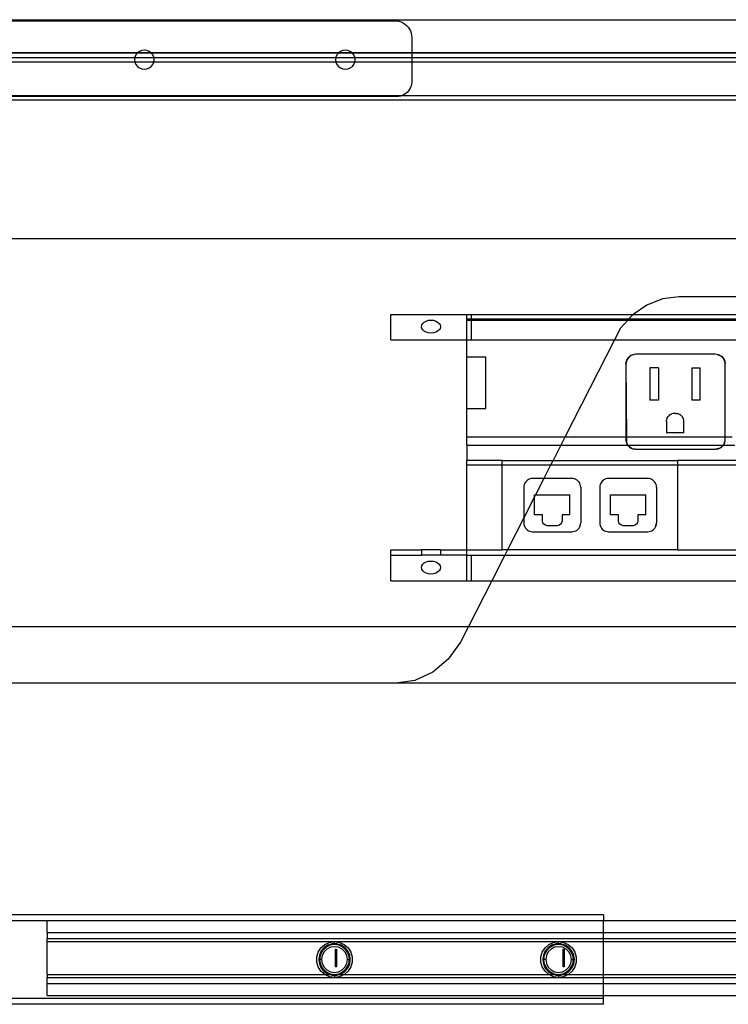
# Model space of a CAD drawing. Extents: x -132 to 132, y -32 to 33.
# Drawn here: x -38 to -28, y -18 to -5 of the extents above; entities that cross this region are included whole.
import ezdxf

# ---------------------------------------------------------------- set-up
doc = ezdxf.new("R2010")
doc.units = 0
doc.header["$MEASUREMENT"] = 0
doc.layers.get('0').update_dxf_attribs({"linetype": 'CONTINUOUS'})

msp = doc.modelspace()

# ---------------------------------------------------------------- linework, layer by layer
for p, q in [((-54.325, -5.394), (-16.204, -5.394)), ((-44.627, -5.407), (-32.675, -5.407)), ((-32.675, -5.407), (-32.645, -5.409)), ((-32.645, -5.409), (-32.616, -5.415)), ((-32.616, -5.415), (-32.588, -5.424)), ((-32.588, -5.424), (-32.561, -5.437)), ((-32.561, -5.437), (-32.536, -5.452)), ((-32.536, -5.452), (-32.514, -5.471)), ((-32.514, -5.471), (-32.494, -5.493)), ((-32.494, -5.493), (-32.478, -5.517)), ((-32.478, -5.517), (-32.465, -5.542)), ((-32.465, -5.542), (-32.455, -5.57)), ((-32.455, -5.57), (-32.449, -5.598)), ((-32.449, -5.598), (-32.447, -5.626)), ((-32.447, -5.626), (-32.447, -5.831)), ((2.987, -5.832), (-55.268, -5.832)), ((-38.533, -5.831), (-36.06, -5.831)), ((-36.063, -5.834), (-36.084, -5.859)), ((-36.06, -5.831), (-36.063, -5.834)), ((-36.036, -5.814), (-36.06, -5.831)), ((-36.06, -5.831), (-35.883, -5.831)), ((-36.005, -5.801), (-36.036, -5.814)), ((-35.971, -5.797), (-36.005, -5.801)), ((-35.938, -5.801), (-35.971, -5.797)), ((-35.907, -5.814), (-35.938, -5.801)), ((-35.883, -5.831), (-35.907, -5.814)), ((-35.88, -5.834), (-35.883, -5.831)), ((-35.883, -5.831), (-33.41, -5.831)), ((-35.859, -5.859), (-35.88, -5.834)), ((-33.413, -5.834), (-33.434, -5.859)), ((-33.41, -5.831), (-33.413, -5.834)), ((-33.386, -5.814), (-33.41, -5.831)), ((-33.41, -5.831), (-33.232, -5.831)), ((-33.355, -5.801), (-33.386, -5.814)), ((-33.321, -5.797), (-33.355, -5.801)), ((-33.288, -5.801), (-33.321, -5.797)), ((-33.256, -5.814), (-33.288, -5.801)), ((-33.232, -5.831), (-33.256, -5.814)), ((-33.229, -5.834), (-33.232, -5.831)), ((-33.232, -5.831), (-32.447, -5.831)), ((-33.209, -5.859), (-33.229, -5.834)), ((-32.447, -5.831), (-32.447, -5.894)), ((-32.447, -5.831), (-16.329, -5.831)), ((-36.096, -5.956), (-38.497, -5.956)), ((-38.496, -5.894), (-36.098, -5.894)), ((-36.098, -5.894), (-36.101, -5.922)), ((-36.101, -5.922), (-36.097, -5.954)), ((-36.097, -5.89), (-36.098, -5.894)), ((-36.098, -5.894), (-35.845, -5.894)), ((-36.084, -5.859), (-36.097, -5.89)), ((-36.097, -5.954), (-36.096, -5.956)), ((-36.096, -5.956), (-36.084, -5.984)), ((-35.847, -5.956), (-36.096, -5.956)), ((-35.846, -5.89), (-35.859, -5.859)), ((-35.859, -5.984), (-35.847, -5.956)), ((-35.847, -5.956), (-35.846, -5.954)), ((-33.446, -5.956), (-35.847, -5.956)), ((-35.845, -5.894), (-35.846, -5.89)), ((-35.846, -5.954), (-35.842, -5.922)), ((-35.842, -5.922), (-35.845, -5.894)), ((-35.845, -5.894), (-33.447, -5.894)), ((-33.447, -5.894), (-33.451, -5.922)), ((-33.451, -5.922), (-33.447, -5.954)), ((-33.434, -5.859), (-33.447, -5.89)), ((-33.447, -5.89), (-33.447, -5.894)), ((-33.447, -5.894), (-33.195, -5.894)), ((-33.447, -5.954), (-33.446, -5.956)), ((-33.446, -5.956), (-33.434, -5.984)), ((-33.196, -5.956), (-33.446, -5.956)), ((-33.196, -5.89), (-33.209, -5.859)), ((-33.209, -5.984), (-33.196, -5.956)), ((-33.195, -5.894), (-33.196, -5.89)), ((-33.196, -5.954), (-33.191, -5.922)), ((-33.196, -5.956), (-33.196, -5.954)), ((-32.447, -5.956), (-33.196, -5.956)), ((-33.191, -5.922), (-33.195, -5.894)), ((-33.195, -5.894), (-32.447, -5.894)), ((-32.447, -5.894), (-32.447, -5.956)), ((-32.447, -5.894), (-16.329, -5.894)), ((-32.447, -5.956), (-32.447, -6.218)), ((-16.329, -5.956), (-32.447, -5.956)), ((-36.084, -5.984), (-36.063, -6.01)), ((-36.063, -6.01), (-36.036, -6.03)), ((-36.036, -6.03), (-36.005, -6.043)), ((-36.005, -6.043), (-35.971, -6.047)), ((-35.971, -6.047), (-35.938, -6.043)), ((-35.938, -6.043), (-35.907, -6.03)), ((-35.907, -6.03), (-35.88, -6.01)), ((-35.88, -6.01), (-35.859, -5.984)), ((-33.434, -5.984), (-33.413, -6.01)), ((-33.413, -6.01), (-33.386, -6.03)), ((-33.386, -6.03), (-33.355, -6.043)), ((-33.355, -6.043), (-33.321, -6.047)), ((-33.321, -6.047), (-33.288, -6.043)), ((-33.288, -6.043), (-33.256, -6.03)), ((-33.256, -6.03), (-33.229, -6.01)), ((-33.229, -6.01), (-33.209, -5.984)), ((-32.447, -6.218), (-32.449, -6.242)), ((-32.505, -6.352), (-32.524, -6.368)), ((-32.488, -6.333), (-32.505, -6.352)), ((-32.474, -6.312), (-32.488, -6.333)), ((-32.462, -6.29), (-32.474, -6.312)), ((-32.454, -6.267), (-32.462, -6.29)), ((-32.449, -6.242), (-32.454, -6.267)), ((5.425, -6.456), (-54.325, -6.456)), ((-44.692, -6.394), (-32.572, -6.394)), ((-32.644, -6.407), (-44.599, -6.407)), ((-32.619, -6.406), (-32.644, -6.407)), ((-32.593, -6.401), (-32.619, -6.406)), ((-32.572, -6.394), (-32.593, -6.401)), ((-32.569, -6.393), (-32.572, -6.394)), ((-32.572, -6.394), (5.425, -6.394)), ((-32.546, -6.382), (-32.569, -6.393)), ((-32.524, -6.368), (-32.546, -6.382)), ((-54.325, -8.277), (5.425, -8.277)), ((-29.141, -9.074), (-29.35, -9.156)), ((-28.921, -9.046), (-29.141, -9.074)), ((-19.98, -9.046), (-28.921, -9.046)), ((-29.35, -9.156), (-29.526, -9.28)), ((-32.72, -9.616), (-32.72, -9.28)), ((-32.72, -9.28), (-31.72, -9.28)), ((-31.72, -9.28), (-31.657, -9.28)), ((-31.72, -9.344), (-31.72, -9.28)), ((-31.657, -9.344), (-31.72, -9.344)), ((-31.72, -9.357), (-31.72, -9.344)), ((-31.657, -9.28), (-29.526, -9.28)), ((-31.657, -9.344), (-31.657, -9.28)), ((-29.589, -9.344), (-31.657, -9.344)), ((-31.657, -9.357), (-31.657, -9.344)), ((-29.589, -9.344), (-29.6, -9.357)), ((-29.538, -9.288), (-29.589, -9.344)), ((-21.782, -9.344), (-29.589, -9.344)), ((-29.526, -9.28), (-29.538, -9.288)), ((-29.526, -9.28), (-21.782, -9.28)), ((-32.318, -9.442), (-32.314, -9.419)), ((-32.314, -9.464), (-32.318, -9.442)), ((-32.314, -9.419), (-32.301, -9.398)), ((-32.301, -9.485), (-32.314, -9.464)), ((-32.301, -9.398), (-32.282, -9.381)), ((-32.282, -9.381), (-32.256, -9.367)), ((-32.256, -9.367), (-32.226, -9.358)), ((-32.226, -9.358), (-32.193, -9.355)), ((-32.193, -9.355), (-32.161, -9.358)), ((-32.161, -9.358), (-32.131, -9.367)), ((-32.131, -9.367), (-32.105, -9.381)), ((-32.105, -9.381), (-32.085, -9.398)), ((-32.085, -9.398), (-32.072, -9.419)), ((-32.072, -9.464), (-32.085, -9.485)), ((-32.072, -9.419), (-32.068, -9.442)), ((-32.068, -9.442), (-32.072, -9.464)), ((-31.72, -9.357), (-31.657, -9.357)), ((-31.72, -9.616), (-31.72, -9.357)), ((-31.657, -9.616), (-31.657, -9.357)), ((-31.657, -9.357), (-29.6, -9.357)), ((-29.696, -9.463), (-29.774, -9.616)), ((-29.6, -9.357), (-29.696, -9.463)), ((-29.6, -9.357), (-21.782, -9.357)), ((-32.282, -9.503), (-32.301, -9.485)), ((-32.256, -9.516), (-32.282, -9.503)), ((-32.226, -9.525), (-32.256, -9.516)), ((-32.193, -9.528), (-32.226, -9.525)), ((-32.161, -9.525), (-32.193, -9.528)), ((-32.131, -9.516), (-32.161, -9.525)), ((-32.105, -9.503), (-32.131, -9.516)), ((-32.085, -9.485), (-32.105, -9.503)), ((-32.72, -9.616), (-31.72, -9.616)), ((-31.72, -9.616), (-31.657, -9.616)), ((-31.72, -9.839), (-31.72, -9.616)), ((-31.657, -9.616), (-29.774, -9.616)), ((-29.774, -9.616), (-30.428, -10.899)), ((-29.774, -9.616), (-21.782, -9.616)), ((-31.72, -10.52), (-31.72, -9.839)), ((-31.72, -9.839), (-31.47, -9.839)), ((-31.47, -10.52), (-31.47, -9.839)), ((-29.611, -9.884), (-29.596, -9.859)), ((-29.609, -9.874), (-29.599, -9.857)), ((-29.596, -9.859), (-29.609, -9.874)), ((-29.599, -9.857), (-29.586, -9.843)), ((-29.578, -9.837), (-29.596, -9.859)), ((-29.596, -9.859), (-29.586, -9.843)), ((-29.586, -9.843), (-29.571, -9.83)), ((-29.578, -9.837), (-29.586, -9.843)), ((-29.553, -9.822), (-29.578, -9.837)), ((-29.571, -9.83), (-29.578, -9.837)), ((-29.571, -9.83), (-29.555, -9.82)), ((-29.553, -9.822), (-29.571, -9.83)), ((-29.536, -9.812), (-29.555, -9.82)), ((-29.517, -9.807), (-29.553, -9.822)), ((-29.536, -9.812), (-29.553, -9.822)), ((-29.536, -9.812), (-29.517, -9.807)), ((-29.498, -9.806), (-29.517, -9.807)), ((-28.441, -9.806), (-29.498, -9.806)), ((-28.422, -9.807), (-28.441, -9.806)), ((-28.403, -9.812), (-28.422, -9.807)), ((-28.422, -9.807), (-28.386, -9.822)), ((-28.385, -9.82), (-28.403, -9.812)), ((-28.386, -9.822), (-28.403, -9.812)), ((-28.386, -9.822), (-28.368, -9.83)), ((-28.361, -9.837), (-28.386, -9.822)), ((-28.368, -9.83), (-28.385, -9.82)), ((-28.353, -9.843), (-28.368, -9.83)), ((-28.368, -9.83), (-28.361, -9.837)), ((-28.353, -9.843), (-28.361, -9.837)), ((-28.361, -9.837), (-28.343, -9.859)), ((-28.34, -9.857), (-28.353, -9.843)), ((-28.343, -9.859), (-28.353, -9.843)), ((-28.343, -9.859), (-28.33, -9.874)), ((-28.328, -9.884), (-28.343, -9.859)), ((-28.33, -9.874), (-28.34, -9.857)), ((-29.611, -9.884), (-29.623, -9.931)), ((-29.623, -9.931), (-29.621, -9.911)), ((-29.623, -9.931), (-29.623, -10.899)), ((-29.623, -9.931), (-29.617, -10.899)), ((-29.621, -9.911), (-29.617, -9.892)), ((-29.609, -9.874), (-29.617, -9.892)), ((-29.617, -9.892), (-29.611, -9.884)), ((-29.609, -9.874), (-29.611, -9.884)), ((-29.196, -9.986), (-29.308, -9.986)), ((-29.308, -9.986), (-29.308, -10.41)), ((-29.196, -9.986), (-29.196, -10.41)), ((-28.755, -9.986), (-28.755, -10.41)), ((-28.755, -9.986), (-28.643, -9.986)), ((-28.643, -10.41), (-28.643, -9.986)), ((-28.33, -9.874), (-28.322, -9.892)), ((-28.33, -9.874), (-28.328, -9.884)), ((-28.328, -9.884), (-28.316, -9.931)), ((-28.322, -9.892), (-28.328, -9.884)), ((-28.322, -9.892), (-28.318, -9.911)), ((-28.318, -9.911), (-28.316, -9.931)), ((-28.316, -10.899), (-28.316, -9.931)), ((-29.196, -10.41), (-29.308, -10.41)), ((-28.643, -10.41), (-28.755, -10.41)), ((-31.72, -10.52), (-31.47, -10.52)), ((-31.72, -10.899), (-31.72, -10.52)), ((-29.085, -10.658), (-29.079, -10.643)), ((-29.079, -10.643), (-29.071, -10.629)), ((-29.06, -10.617), (-29.071, -10.629)), ((-29.048, -10.606), (-29.06, -10.617)), ((-29.048, -10.606), (-29.034, -10.598)), ((-29.034, -10.598), (-29.019, -10.592)), ((-29.003, -10.588), (-29.019, -10.592)), ((-28.987, -10.587), (-29.003, -10.588)), ((-28.964, -10.587), (-28.987, -10.587)), ((-28.964, -10.587), (-28.948, -10.588)), ((-28.932, -10.592), (-28.948, -10.588)), ((-28.932, -10.592), (-28.917, -10.598)), ((-28.903, -10.606), (-28.917, -10.598)), ((-28.903, -10.606), (-28.891, -10.617)), ((-28.891, -10.617), (-28.88, -10.629)), ((-28.872, -10.643), (-28.88, -10.629)), ((-28.866, -10.658), (-28.872, -10.643)), ((-29.09, -10.69), (-29.089, -10.674)), ((-29.09, -10.69), (-29.09, -10.84)), ((-29.085, -10.658), (-29.089, -10.674)), ((-28.862, -10.674), (-28.866, -10.658)), ((-28.861, -10.69), (-28.862, -10.674)), ((-28.861, -10.84), (-28.861, -10.69)), ((-31.72, -11.003), (-31.72, -10.899)), ((-30.428, -10.899), (-31.72, -10.899)), ((-30.428, -10.899), (-30.481, -11.003)), ((-29.623, -10.899), (-30.428, -10.899)), ((-29.623, -10.899), (-29.623, -10.934)), ((-29.617, -10.899), (-29.623, -10.899)), ((-29.617, -10.899), (-29.617, -10.964)), ((-28.316, -10.899), (-29.617, -10.899)), ((-28.861, -10.84), (-29.09, -10.84)), ((-28.316, -10.934), (-28.316, -10.899)), ((-28.225, -10.899), (-28.316, -10.899)), ((-31.72, -11.003), (-31.72, -11.206)), ((-31.72, -11.003), (-30.481, -11.003)), ((-30.481, -11.003), (-30.584, -11.206)), ((-30.481, -11.003), (-29.602, -11.003)), ((-29.621, -10.953), (-29.623, -10.934)), ((-29.621, -10.953), (-29.617, -10.973)), ((-29.621, -10.953), (-29.617, -10.964)), ((-29.617, -10.964), (-29.617, -10.973)), ((-29.617, -10.964), (-29.606, -10.989)), ((-29.609, -10.991), (-29.617, -10.973)), ((-29.606, -10.989), (-29.617, -10.973)), ((-29.602, -11.003), (-29.609, -10.991)), ((-29.606, -10.989), (-29.602, -11.003)), ((-29.598, -11.003), (-29.606, -10.989)), ((-29.599, -11.007), (-29.602, -11.003)), ((-29.602, -11.003), (-29.598, -11.003)), ((-29.599, -11.007), (-29.586, -11.022)), ((-29.599, -11.007), (-29.591, -11.014)), ((-29.591, -11.014), (-29.598, -11.003)), ((-29.598, -11.003), (-28.34, -11.003)), ((-29.586, -11.022), (-29.591, -11.014)), ((-29.591, -11.014), (-29.569, -11.033)), ((-29.586, -11.022), (-29.571, -11.035)), ((-29.569, -11.033), (-29.586, -11.022)), ((-29.571, -11.035), (-29.555, -11.045)), ((-29.569, -11.033), (-29.555, -11.045)), ((-29.545, -11.048), (-29.569, -11.033)), ((-28.385, -11.045), (-28.368, -11.035)), ((-28.355, -11.02), (-28.377, -11.039)), ((-28.377, -11.039), (-28.368, -11.035)), ((-28.368, -11.035), (-28.355, -11.02)), ((-28.368, -11.035), (-28.353, -11.022)), ((-28.355, -11.02), (-28.34, -11.003)), ((-28.34, -11.007), (-28.355, -11.02)), ((-28.353, -11.022), (-28.34, -11.007)), ((-28.34, -11.003), (-28.336, -10.998)), ((-28.338, -11.003), (-28.34, -11.007)), ((-28.34, -11.003), (-28.338, -11.003)), ((-28.338, -11.003), (-28.33, -10.991)), ((-28.336, -10.998), (-28.338, -11.003)), ((-28.338, -11.003), (-28.19, -11.003)), ((-28.325, -10.972), (-28.336, -10.998)), ((-28.336, -10.998), (-28.33, -10.991)), ((-28.33, -10.991), (-28.325, -10.972)), ((-28.33, -10.991), (-28.322, -10.973)), ((-28.325, -10.972), (-28.316, -10.934)), ((-28.318, -10.953), (-28.325, -10.972)), ((-28.322, -10.973), (-28.318, -10.953)), ((-28.318, -10.953), (-28.316, -10.934)), ((-29.555, -11.045), (-29.536, -11.053)), ((-29.555, -11.045), (-29.545, -11.048)), ((-29.545, -11.048), (-29.498, -11.059)), ((-29.536, -11.053), (-29.545, -11.048)), ((-29.536, -11.053), (-29.517, -11.057)), ((-29.498, -11.059), (-29.517, -11.057)), ((-29.498, -11.059), (-28.441, -11.059)), ((-28.404, -11.05), (-28.441, -11.059)), ((-28.422, -11.057), (-28.441, -11.059)), ((-28.422, -11.057), (-28.404, -11.05)), ((-28.422, -11.057), (-28.403, -11.053)), ((-28.404, -11.05), (-28.377, -11.039)), ((-28.385, -11.045), (-28.404, -11.05)), ((-28.385, -11.045), (-28.403, -11.053)), ((-28.377, -11.039), (-28.385, -11.045)), ((-31.72, -11.269), (-31.72, -11.206)), ((-31.256, -11.206), (-31.72, -11.206)), ((-31.72, -12.383), (-31.72, -11.269)), ((-31.256, -11.269), (-31.72, -11.269)), ((-31.256, -11.269), (-31.256, -11.206)), ((-31.256, -11.206), (-30.584, -11.206)), ((-31.256, -12.383), (-31.256, -11.269)), ((-30.616, -11.269), (-31.256, -11.269)), ((-30.616, -11.269), (-30.705, -11.444)), ((-30.584, -11.206), (-30.616, -11.269)), ((-28.944, -11.269), (-30.616, -11.269)), ((-30.584, -11.206), (-28.944, -11.206)), ((-28.944, -11.206), (-28.944, -11.269)), ((-28.118, -11.206), (-28.944, -11.206)), ((-28.944, -11.269), (-28.944, -12.383)), ((-28.118, -11.269), (-28.944, -11.269)), ((-30.967, -11.541), (-30.969, -11.559)), ((-30.963, -11.523), (-30.967, -11.541)), ((-30.956, -11.507), (-30.963, -11.523)), ((-30.947, -11.491), (-30.956, -11.507)), ((-30.935, -11.478), (-30.947, -11.491)), ((-30.921, -11.466), (-30.935, -11.478)), ((-30.906, -11.456), (-30.921, -11.466)), ((-30.889, -11.449), (-30.906, -11.456)), ((-30.872, -11.445), (-30.889, -11.449)), ((-30.854, -11.444), (-30.872, -11.445)), ((-30.705, -11.444), (-30.854, -11.444)), ((-30.705, -11.444), (-30.814, -11.657)), ((-30.335, -11.444), (-30.705, -11.444)), ((-30.317, -11.445), (-30.335, -11.444)), ((-30.3, -11.449), (-30.317, -11.445)), ((-30.283, -11.456), (-30.3, -11.449)), ((-30.268, -11.466), (-30.283, -11.456)), ((-30.254, -11.478), (-30.268, -11.466)), ((-30.242, -11.491), (-30.254, -11.478)), ((-30.233, -11.507), (-30.242, -11.491)), ((-30.226, -11.523), (-30.233, -11.507)), ((-30.222, -11.541), (-30.226, -11.523)), ((-30.22, -11.559), (-30.222, -11.541)), ((-29.967, -11.541), (-29.969, -11.559)), ((-29.963, -11.523), (-29.967, -11.541)), ((-29.956, -11.507), (-29.963, -11.523)), ((-29.947, -11.491), (-29.956, -11.507)), ((-29.935, -11.478), (-29.947, -11.491)), ((-29.921, -11.466), (-29.935, -11.478)), ((-29.906, -11.456), (-29.921, -11.466)), ((-29.889, -11.449), (-29.906, -11.456)), ((-29.872, -11.445), (-29.889, -11.449)), ((-29.854, -11.444), (-29.872, -11.445)), ((-29.335, -11.444), (-29.854, -11.444)), ((-29.317, -11.445), (-29.335, -11.444)), ((-29.3, -11.449), (-29.317, -11.445)), ((-29.283, -11.456), (-29.3, -11.449)), ((-29.268, -11.466), (-29.283, -11.456)), ((-29.254, -11.478), (-29.268, -11.466)), ((-29.242, -11.491), (-29.254, -11.478)), ((-29.233, -11.507), (-29.242, -11.491)), ((-29.226, -11.523), (-29.233, -11.507)), ((-29.222, -11.541), (-29.226, -11.523)), ((-29.22, -11.559), (-29.222, -11.541)), ((-30.969, -11.559), (-30.969, -11.961)), ((-30.828, -11.684), (-30.969, -11.961)), ((-30.828, -11.657), (-30.814, -11.657)), ((-30.828, -11.684), (-30.828, -11.657)), ((-30.814, -11.657), (-30.828, -11.684)), ((-30.828, -11.923), (-30.828, -11.684)), ((-30.814, -11.657), (-30.361, -11.657)), ((-30.361, -11.923), (-30.361, -11.657)), ((-30.22, -11.559), (-30.22, -12.03)), ((-29.969, -11.559), (-29.969, -12.03)), ((-29.828, -11.657), (-29.361, -11.657)), ((-29.828, -11.923), (-29.828, -11.657)), ((-29.361, -11.923), (-29.361, -11.657)), ((-29.22, -11.559), (-29.22, -12.03)), ((-30.723, -11.923), (-30.828, -11.923)), ((-30.723, -12.003), (-30.723, -11.923)), ((-30.466, -11.923), (-30.466, -12.003)), ((-30.361, -11.923), (-30.466, -11.923)), ((-29.723, -11.923), (-29.828, -11.923)), ((-29.723, -12.003), (-29.723, -11.923)), ((-29.466, -11.923), (-29.466, -12.003)), ((-29.361, -11.923), (-29.466, -11.923)), ((-30.969, -11.961), (-31.184, -12.383)), ((-30.969, -11.961), (-30.969, -12.03)), ((-30.969, -12.03), (-30.967, -12.048)), ((-30.967, -12.048), (-30.963, -12.066)), ((-30.963, -12.066), (-30.956, -12.083)), ((-30.718, -12.027), (-30.723, -12.003)), ((-30.705, -12.048), (-30.718, -12.027)), ((-30.684, -12.061), (-30.705, -12.048)), ((-30.661, -12.066), (-30.684, -12.061)), ((-30.529, -12.066), (-30.661, -12.066)), ((-30.505, -12.061), (-30.529, -12.066)), ((-30.484, -12.048), (-30.505, -12.061)), ((-30.471, -12.027), (-30.484, -12.048)), ((-30.466, -12.003), (-30.471, -12.027)), ((-30.233, -12.083), (-30.22, -12.03)), ((-30.233, -12.083), (-30.226, -12.066)), ((-30.226, -12.066), (-30.222, -12.048)), ((-30.222, -12.048), (-30.22, -12.03)), ((-29.969, -12.03), (-29.967, -12.048)), ((-29.967, -12.048), (-29.963, -12.066)), ((-29.963, -12.066), (-29.956, -12.083)), ((-29.718, -12.027), (-29.723, -12.003)), ((-29.705, -12.048), (-29.718, -12.027)), ((-29.684, -12.061), (-29.705, -12.048)), ((-29.661, -12.066), (-29.684, -12.061)), ((-29.529, -12.066), (-29.661, -12.066)), ((-29.505, -12.061), (-29.529, -12.066)), ((-29.484, -12.048), (-29.505, -12.061)), ((-29.471, -12.027), (-29.484, -12.048)), ((-29.466, -12.003), (-29.471, -12.027)), ((-29.233, -12.083), (-29.22, -12.03)), ((-29.233, -12.083), (-29.226, -12.066)), ((-29.226, -12.066), (-29.222, -12.048)), ((-29.222, -12.048), (-29.22, -12.03)), ((-30.956, -12.083), (-30.947, -12.098)), ((-30.947, -12.098), (-30.935, -12.112)), ((-30.935, -12.112), (-30.921, -12.124)), ((-30.921, -12.124), (-30.906, -12.133)), ((-30.906, -12.133), (-30.889, -12.14)), ((-30.889, -12.14), (-30.872, -12.144)), ((-30.872, -12.144), (-30.854, -12.146)), ((-30.854, -12.146), (-30.335, -12.146)), ((-30.335, -12.146), (-30.317, -12.144)), ((-30.317, -12.144), (-30.3, -12.14)), ((-30.3, -12.14), (-30.283, -12.133)), ((-30.283, -12.133), (-30.268, -12.124)), ((-30.268, -12.124), (-30.254, -12.112)), ((-30.254, -12.112), (-30.242, -12.098)), ((-30.242, -12.098), (-30.233, -12.083)), ((-29.956, -12.083), (-29.947, -12.098)), ((-29.947, -12.098), (-29.935, -12.112)), ((-29.935, -12.112), (-29.921, -12.124)), ((-29.921, -12.124), (-29.906, -12.133)), ((-29.906, -12.133), (-29.889, -12.14)), ((-29.889, -12.14), (-29.872, -12.144)), ((-29.872, -12.144), (-29.854, -12.146)), ((-29.854, -12.146), (-29.335, -12.146)), ((-29.335, -12.146), (-29.317, -12.144)), ((-29.317, -12.144), (-29.3, -12.14)), ((-29.3, -12.14), (-29.283, -12.133)), ((-29.283, -12.133), (-29.268, -12.124)), ((-29.268, -12.124), (-29.254, -12.112)), ((-29.254, -12.112), (-29.242, -12.098)), ((-29.242, -12.098), (-29.233, -12.083)), ((-32.72, -12.456), (-32.72, -12.383)), ((-32.72, -12.383), (-32.318, -12.383)), ((-32.72, -12.793), (-32.72, -12.456)), ((-32.72, -12.456), (-32.318, -12.456)), ((-32.318, -12.383), (-32.318, -12.456)), ((-32.068, -12.383), (-32.318, -12.383)), ((-32.068, -12.456), (-32.318, -12.456)), ((-32.068, -12.383), (-32.068, -12.456)), ((-32.068, -12.383), (-31.72, -12.383)), ((-31.72, -12.456), (-32.068, -12.456)), ((-31.72, -12.456), (-31.72, -12.383)), ((-31.72, -12.383), (-31.256, -12.383)), ((-31.72, -12.793), (-31.72, -12.456)), ((-31.72, -12.456), (-31.657, -12.456)), ((-31.657, -12.793), (-31.657, -12.456)), ((-31.657, -12.456), (-31.221, -12.456)), ((-31.221, -12.456), (-31.393, -12.793)), ((-31.184, -12.383), (-31.256, -12.383)), ((-31.184, -12.383), (-31.221, -12.456)), ((-31.221, -12.456), (-28.118, -12.456)), ((-28.944, -12.383), (-31.184, -12.383)), ((-28.944, -12.383), (-28.118, -12.383)), ((-32.314, -12.596), (-32.301, -12.575)), ((-32.301, -12.575), (-32.282, -12.557)), ((-32.282, -12.557), (-32.256, -12.544)), ((-32.256, -12.544), (-32.226, -12.535)), ((-32.226, -12.535), (-32.193, -12.532)), ((-32.193, -12.532), (-32.161, -12.535)), ((-32.161, -12.535), (-32.131, -12.544)), ((-32.131, -12.544), (-32.105, -12.557)), ((-32.105, -12.557), (-32.085, -12.575)), ((-32.085, -12.575), (-32.072, -12.596)), ((-32.318, -12.618), (-32.314, -12.596)), ((-32.314, -12.641), (-32.318, -12.618)), ((-32.301, -12.661), (-32.314, -12.641)), ((-32.282, -12.679), (-32.301, -12.661)), ((-32.256, -12.693), (-32.282, -12.679)), ((-32.226, -12.702), (-32.256, -12.693)), ((-32.193, -12.705), (-32.226, -12.702)), ((-32.161, -12.702), (-32.193, -12.705)), ((-32.131, -12.693), (-32.161, -12.702)), ((-32.105, -12.679), (-32.131, -12.693)), ((-32.085, -12.661), (-32.105, -12.679)), ((-32.072, -12.641), (-32.085, -12.661)), ((-32.072, -12.596), (-32.068, -12.618)), ((-32.068, -12.618), (-32.072, -12.641)), ((-32.72, -12.793), (-31.72, -12.793)), ((-31.72, -12.793), (-31.657, -12.793)), ((-31.393, -12.793), (-31.699, -13.394)), ((-31.657, -12.793), (-31.393, -12.793)), ((-31.393, -12.793), (-28.118, -12.793)), ((-46.503, -13.394), (-31.699, -13.394)), ((-31.699, -13.394), (-31.805, -13.602)), ((-31.699, -13.394), (-25.706, -13.394)), ((-31.805, -13.602), (-31.965, -13.827)), ((-31.965, -13.827), (-32.169, -13.999)), ((-32.169, -13.999), (-32.406, -14.107)), ((-32.658, -14.144), (-46.489, -14.144)), ((-32.406, -14.107), (-32.658, -14.144)), ((-25.539, -14.144), (-32.658, -14.144)), ((-29.921, -17.196), (-43.149, -17.196)), ((-29.921, -17.196), (-29.921, -17.275)), ((-37.252, -17.275), (-43.149, -17.275)), ((-29.921, -17.275), (-37.252, -17.275)), ((-37.252, -17.432), (-37.252, -17.275)), ((-18.992, -17.275), (-29.921, -17.275)), ((-29.921, -17.432), (-29.921, -17.275)), ((-37.252, -17.432), (-29.921, -17.432)), ((-37.252, -17.432), (-37.252, -17.511)), ((-37.252, -17.511), (-29.921, -17.511)), ((-37.252, -17.55), (-37.252, -17.511)), ((-29.921, -17.432), (-18.992, -17.432)), ((-29.921, -17.511), (-29.921, -17.432)), ((-29.921, -17.511), (-24.462, -17.511)), ((-29.921, -17.55), (-29.921, -17.511)), ((-37.252, -17.983), (-37.252, -17.55)), ((-37.252, -17.55), (-33.464, -17.55)), ((-33.679, -17.688), (-33.643, -17.632)), ((-33.643, -17.632), (-33.592, -17.588)), ((-33.601, -17.629), (-33.64, -17.674)), ((-33.58, -17.627), (-33.623, -17.671)), ((-33.551, -17.597), (-33.601, -17.629)), ((-33.564, -17.65), (-33.601, -17.687)), ((-33.592, -17.588), (-33.531, -17.56)), ((-33.525, -17.599), (-33.58, -17.627)), ((-33.517, -17.625), (-33.564, -17.65)), ((-33.494, -17.58), (-33.551, -17.597)), ((-33.531, -17.56), (-33.464, -17.55)), ((-33.464, -17.59), (-33.525, -17.599)), ((-33.464, -17.617), (-33.517, -17.625)), ((-33.464, -17.58), (-33.494, -17.58)), ((-33.464, -17.55), (-33.398, -17.56)), ((-33.464, -17.55), (-30.511, -17.55)), ((-33.464, -17.58), (-33.464, -17.55)), ((-33.435, -17.58), (-33.464, -17.58)), ((-33.464, -17.58), (-33.464, -17.59)), ((-33.403, -17.599), (-33.464, -17.59)), ((-33.412, -17.625), (-33.464, -17.617)), ((-33.45, -17.885), (-33.45, -17.649)), ((-33.45, -17.649), (-33.439, -17.649)), ((-33.439, -17.649), (-33.439, -17.885)), ((-33.378, -17.597), (-33.435, -17.58)), ((-33.365, -17.65), (-33.412, -17.625)), ((-33.349, -17.627), (-33.403, -17.599)), ((-33.398, -17.56), (-33.336, -17.588)), ((-33.328, -17.629), (-33.378, -17.597)), ((-33.327, -17.687), (-33.365, -17.65)), ((-33.305, -17.671), (-33.349, -17.627)), ((-33.336, -17.588), (-33.286, -17.632)), ((-33.289, -17.674), (-33.328, -17.629)), ((-33.286, -17.632), (-33.249, -17.688)), ((-30.726, -17.688), (-30.69, -17.632)), ((-30.69, -17.632), (-30.639, -17.588)), ((-30.648, -17.629), (-30.687, -17.674)), ((-30.627, -17.627), (-30.671, -17.671)), ((-30.598, -17.597), (-30.648, -17.629)), ((-30.611, -17.65), (-30.648, -17.687)), ((-30.639, -17.588), (-30.578, -17.56)), ((-30.572, -17.599), (-30.627, -17.627)), ((-30.564, -17.625), (-30.611, -17.65)), ((-30.541, -17.58), (-30.598, -17.597)), ((-30.578, -17.56), (-30.511, -17.55)), ((-30.511, -17.59), (-30.572, -17.599)), ((-30.511, -17.617), (-30.564, -17.625)), ((-30.511, -17.58), (-30.541, -17.58)), ((-30.511, -17.55), (-30.445, -17.56)), ((-30.511, -17.55), (-29.921, -17.55)), ((-30.511, -17.58), (-30.511, -17.55)), ((-30.482, -17.58), (-30.511, -17.58)), ((-30.511, -17.58), (-30.511, -17.59)), ((-30.451, -17.599), (-30.511, -17.59)), ((-30.459, -17.625), (-30.511, -17.617)), ((-30.425, -17.597), (-30.482, -17.58)), ((-30.412, -17.65), (-30.459, -17.625)), ((-30.396, -17.627), (-30.451, -17.599)), ((-30.45, -17.649), (-30.439, -17.649)), ((-30.45, -17.885), (-30.45, -17.649)), ((-30.445, -17.56), (-30.384, -17.588)), ((-30.439, -17.649), (-30.439, -17.885)), ((-30.375, -17.629), (-30.425, -17.597)), ((-30.374, -17.687), (-30.412, -17.65)), ((-30.352, -17.671), (-30.396, -17.627)), ((-30.384, -17.588), (-30.333, -17.632)), ((-30.336, -17.674), (-30.375, -17.629)), ((-30.333, -17.632), (-30.297, -17.688)), ((-29.921, -17.55), (-24.462, -17.55)), ((-29.921, -17.983), (-29.921, -17.55)), ((-33.698, -17.753), (-33.679, -17.688)), ((-33.698, -17.82), (-33.698, -17.753)), ((-33.664, -17.728), (-33.673, -17.787)), ((-33.673, -17.787), (-33.664, -17.845)), ((-33.673, -17.787), (-33.661, -17.787)), ((-33.64, -17.674), (-33.664, -17.728)), ((-33.651, -17.726), (-33.661, -17.787)), ((-33.661, -17.787), (-33.651, -17.847)), ((-33.634, -17.787), (-33.661, -17.787)), ((-33.623, -17.671), (-33.651, -17.726)), ((-33.625, -17.734), (-33.634, -17.787)), ((-33.634, -17.787), (-33.625, -17.839)), ((-33.601, -17.687), (-33.625, -17.734)), ((-33.303, -17.734), (-33.327, -17.687)), ((-33.277, -17.726), (-33.305, -17.671)), ((-33.295, -17.787), (-33.303, -17.734)), ((-33.303, -17.839), (-33.295, -17.787)), ((-33.295, -17.787), (-33.267, -17.787)), ((-33.264, -17.728), (-33.289, -17.674)), ((-33.267, -17.787), (-33.277, -17.726)), ((-33.277, -17.847), (-33.267, -17.787)), ((-33.256, -17.787), (-33.267, -17.787)), ((-33.256, -17.787), (-33.264, -17.728)), ((-33.264, -17.845), (-33.256, -17.787)), ((-33.249, -17.688), (-33.23, -17.753)), ((-33.23, -17.753), (-33.23, -17.82)), ((-30.745, -17.753), (-30.726, -17.688)), ((-30.745, -17.82), (-30.745, -17.753)), ((-30.712, -17.728), (-30.72, -17.787)), ((-30.72, -17.787), (-30.712, -17.845)), ((-30.72, -17.787), (-30.708, -17.787)), ((-30.687, -17.674), (-30.712, -17.728)), ((-30.699, -17.726), (-30.708, -17.787)), ((-30.708, -17.787), (-30.699, -17.847)), ((-30.681, -17.787), (-30.708, -17.787)), ((-30.671, -17.671), (-30.699, -17.726)), ((-30.672, -17.734), (-30.681, -17.787)), ((-30.681, -17.787), (-30.672, -17.839)), ((-30.648, -17.687), (-30.672, -17.734)), ((-30.35, -17.734), (-30.374, -17.687)), ((-30.324, -17.726), (-30.352, -17.671)), ((-30.342, -17.787), (-30.35, -17.734)), ((-30.35, -17.839), (-30.342, -17.787)), ((-30.342, -17.787), (-30.315, -17.787)), ((-30.311, -17.728), (-30.336, -17.674)), ((-30.315, -17.787), (-30.324, -17.726)), ((-30.324, -17.847), (-30.315, -17.787)), ((-30.303, -17.787), (-30.315, -17.787)), ((-30.303, -17.787), (-30.311, -17.728)), ((-30.311, -17.845), (-30.303, -17.787)), ((-30.297, -17.688), (-30.278, -17.753)), ((-30.278, -17.753), (-30.278, -17.82)), ((-33.679, -17.885), (-33.698, -17.82)), ((-33.643, -17.941), (-33.679, -17.885)), ((-33.664, -17.845), (-33.64, -17.899)), ((-33.651, -17.847), (-33.623, -17.902)), ((-33.64, -17.899), (-33.601, -17.944)), ((-33.625, -17.839), (-33.601, -17.886)), ((-33.623, -17.902), (-33.58, -17.946)), ((-33.601, -17.886), (-33.564, -17.923)), ((-33.439, -17.885), (-33.45, -17.885)), ((-33.365, -17.923), (-33.327, -17.886)), ((-33.349, -17.946), (-33.305, -17.902)), ((-33.328, -17.944), (-33.289, -17.899)), ((-33.327, -17.886), (-33.303, -17.839)), ((-33.305, -17.902), (-33.277, -17.847)), ((-33.289, -17.899), (-33.264, -17.845)), ((-33.249, -17.885), (-33.286, -17.941)), ((-33.23, -17.82), (-33.249, -17.885)), ((-30.726, -17.885), (-30.745, -17.82)), ((-30.69, -17.941), (-30.726, -17.885)), ((-30.712, -17.845), (-30.687, -17.899)), ((-30.699, -17.847), (-30.671, -17.902)), ((-30.687, -17.899), (-30.648, -17.944)), ((-30.672, -17.839), (-30.648, -17.886)), ((-30.671, -17.902), (-30.627, -17.946)), ((-30.648, -17.886), (-30.611, -17.923)), ((-30.439, -17.885), (-30.45, -17.885)), ((-30.412, -17.923), (-30.374, -17.886)), ((-30.396, -17.946), (-30.352, -17.902)), ((-30.375, -17.944), (-30.336, -17.899)), ((-30.374, -17.886), (-30.35, -17.839)), ((-30.352, -17.902), (-30.324, -17.847)), ((-30.336, -17.899), (-30.311, -17.845)), ((-30.297, -17.885), (-30.333, -17.941)), ((-30.278, -17.82), (-30.297, -17.885)), ((-37.252, -17.983), (-33.594, -17.983)), ((-37.252, -17.983), (-37.252, -18.023)), ((-37.252, -18.023), (-33.464, -18.023)), ((-37.252, -18.101), (-37.252, -18.023)), ((-33.594, -17.983), (-33.643, -17.941)), ((-33.601, -17.944), (-33.551, -17.976)), ((-33.592, -17.985), (-33.594, -17.983)), ((-33.594, -17.983), (-33.527, -17.983)), ((-33.531, -18.013), (-33.592, -17.985)), ((-33.58, -17.946), (-33.525, -17.974)), ((-33.564, -17.923), (-33.517, -17.948)), ((-33.551, -17.976), (-33.527, -17.983)), ((-33.464, -18.023), (-33.531, -18.013)), ((-33.527, -17.983), (-33.494, -17.993)), ((-33.527, -17.983), (-33.464, -17.983)), ((-33.525, -17.974), (-33.464, -17.983)), ((-33.517, -17.948), (-33.464, -17.956)), ((-33.494, -17.993), (-33.464, -17.993)), ((-33.464, -17.956), (-33.412, -17.948)), ((-33.464, -17.983), (-33.403, -17.974)), ((-33.464, -17.983), (-33.402, -17.983)), ((-33.464, -17.993), (-33.464, -17.983)), ((-33.464, -17.993), (-33.435, -17.993)), ((-33.464, -17.993), (-33.464, -18.023)), ((-33.398, -18.013), (-33.464, -18.023)), ((-33.464, -18.023), (-30.511, -18.023)), ((-33.435, -17.993), (-33.402, -17.983)), ((-33.412, -17.948), (-33.365, -17.923)), ((-33.403, -17.974), (-33.349, -17.946)), ((-33.402, -17.983), (-33.378, -17.976)), ((-33.402, -17.983), (-33.334, -17.983)), ((-33.336, -17.985), (-33.398, -18.013)), ((-33.378, -17.976), (-33.328, -17.944)), ((-33.334, -17.983), (-33.336, -17.985)), ((-33.286, -17.941), (-33.334, -17.983)), ((-33.334, -17.983), (-30.641, -17.983)), ((-30.641, -17.983), (-30.69, -17.941)), ((-30.648, -17.944), (-30.598, -17.976)), ((-30.639, -17.985), (-30.641, -17.983)), ((-30.641, -17.983), (-30.574, -17.983)), ((-30.578, -18.013), (-30.639, -17.985)), ((-30.627, -17.946), (-30.572, -17.974)), ((-30.611, -17.923), (-30.564, -17.948)), ((-30.598, -17.976), (-30.574, -17.983)), ((-30.511, -18.023), (-30.578, -18.013)), ((-30.574, -17.983), (-30.541, -17.993)), ((-30.574, -17.983), (-30.511, -17.983)), ((-30.572, -17.974), (-30.511, -17.983)), ((-30.564, -17.948), (-30.511, -17.956)), ((-30.541, -17.993), (-30.511, -17.993)), ((-30.511, -17.956), (-30.459, -17.948)), ((-30.511, -17.983), (-30.451, -17.974)), ((-30.511, -17.983), (-30.449, -17.983)), ((-30.511, -17.993), (-30.511, -17.983)), ((-30.511, -17.993), (-30.482, -17.993)), ((-30.511, -17.993), (-30.511, -18.023)), ((-30.445, -18.013), (-30.511, -18.023)), ((-30.511, -18.023), (-29.921, -18.023)), ((-30.482, -17.993), (-30.449, -17.983)), ((-30.459, -17.948), (-30.412, -17.923)), ((-30.451, -17.974), (-30.396, -17.946)), ((-30.449, -17.983), (-30.425, -17.976)), ((-30.449, -17.983), (-30.382, -17.983)), ((-30.384, -17.985), (-30.445, -18.013)), ((-30.425, -17.976), (-30.375, -17.944)), ((-30.382, -17.983), (-30.384, -17.985)), ((-30.333, -17.941), (-30.382, -17.983)), ((-30.382, -17.983), (-29.921, -17.983)), ((-29.921, -18.023), (-29.921, -17.983)), ((-29.921, -17.983), (-24.462, -17.983)), ((-29.921, -18.023), (-24.462, -18.023)), ((-29.921, -18.101), (-29.921, -18.023)), ((-37.252, -18.101), (-29.921, -18.101)), ((-37.252, -18.259), (-37.252, -18.101)), ((-29.921, -18.101), (-18.992, -18.101)), ((-29.921, -18.259), (-29.921, -18.101)), ((-43.027, -18.298), (-29.921, -18.298)), ((-37.252, -18.259), (-29.921, -18.259)), ((-29.921, -18.298), (-29.921, -18.259)), ((-29.921, -18.259), (-18.992, -18.259)), ((-29.921, -18.377), (-29.921, -18.298)), ((-29.921, -18.377), (-43.027, -18.377))]:
    msp.add_line(p, q)

doc.saveas('drawing.dxf')
